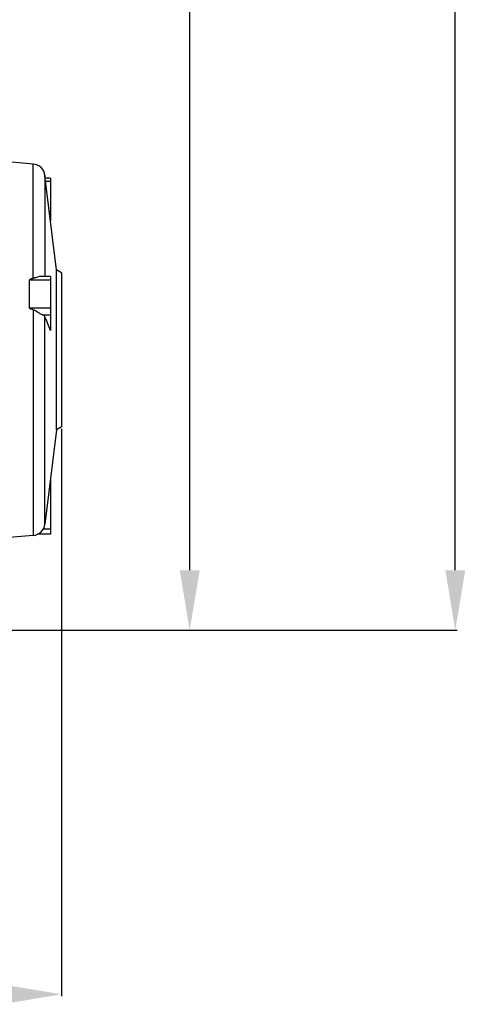
# Model space of a CAD drawing. Units: millimetres. Extents: x -2236 to 3538, y 46 to 3375.
# Drawn here: x 2131 to 2354, y 1331 to 1824 of the extents above; entities that cross this region are included whole.
import ezdxf

# ---------------------------------------------------------------- set-up
doc = ezdxf.new("R2010")
doc.units = ezdxf.units.MM
doc.header["$LTSCALE"] = 46.255
doc.header["$PDMODE"] = 3
doc.header["$PDSIZE"] = 0.3125
doc.layers.get('0').update_dxf_attribs({"linetype": 'CONTINUOUS'})
doc.layers.get('Defpoints').update_dxf_attribs({"linetype": 'CONTINUOUS'})
doc.layers.add('AM_5', color=3, linetype='CONTINUOUS', lineweight=25)
doc.styles.get("Standard").update_dxf_attribs({"font": 'txt', "width": 0.7})
doc.dimstyles.new('AM_DIN$0', dxfattribs={"dimtxt": 3.5, "dimasz": 2.5, "dimexe": 1, "dimexo": 1, "dimgap": 1.5, "dimtad": 1, "dimdsep": 46, "dimtxsty": 'STANDARD', "dimcen": 0, "dimclrd": 256, "dimclre": 256, "dimclrt": 2, "dimadec": 0, "dimazin": 2, "dimtp": 0.1, "dimtm": 0.1, "dimtfac": 0.71, "dimtdec": 3, "dimtmove": 0, "dimatfit": 3, "dimfxl": 1, "dimlwd": -1, "dimlwe": -1, "dimarcsym": 0})

# ---------------------------------------------------------------- blocks, each defined once
blk = doc.blocks.new('*D14')
at = {"layer": 'AM_5', "ltscale": 10, "transparency": 16777216}
for p, q in [((2152.41, 1619.18), (2152.41, 1335.47)), ((1306.42, 1549.87), (1306.42, 1335.47)), ((1336.42, 1336.47), (2122.41, 1336.47))]:
    blk.add_line(p, q, dxfattribs=at)
for points in [[(1336.42, 1341.47), (1336.42, 1331.47), (1306.42, 1336.47)], [(2122.41, 1341.47), (2122.41, 1331.47), (2152.41, 1336.47)]]:
    blk.add_solid(points, dxfattribs=at)
at = {"layer": 'Defpoints', "color": 0, "ltscale": 10, "transparency": 16777216}
for p in [(2152.41, 1620.18), (1306.42, 1550.87), (2152.41, 1336.47)]:
    blk.add_point(p, dxfattribs=at)
at = {"layer": 'AM_5', "color": 2, "ltscale": 10, "transparency": 16777216, "insert": (1729.42, 1368.97), "char_height": 35, "attachment_point": 5}
blk.add_mtext('835', dxfattribs=at)
blk = doc.blocks.new('*D19')
at = {"layer": 'AM_5', "ltscale": 10, "transparency": 16777216}
for p, q in [((1915.42, 2271.3), (2217.5, 2271.3)), ((2216.5, 1548.48), (2216.5, 2241.3)), ((1862.91, 1518.48), (2217.5, 1518.48))]:
    blk.add_line(p, q, dxfattribs=at)
for points in [[(2211.5, 2241.3), (2221.5, 2241.3), (2216.5, 2271.3)], [(2211.5, 1548.48), (2221.5, 1548.48), (2216.5, 1518.48)]]:
    blk.add_solid(points, dxfattribs=at)
at = {"layer": 'Defpoints', "color": 0, "ltscale": 10, "transparency": 16777216}
for p in [(1914.42, 2271.3), (2216.5, 2271.3), (1861.91, 1518.48)]:
    blk.add_point(p, dxfattribs=at)
at = {"layer": 'AM_5', "color": 2, "ltscale": 10, "transparency": 16777216, "insert": (2184, 1894.89), "char_height": 35, "attachment_point": 5, "rotation": 90}
blk.add_mtext('753', dxfattribs=at)
blk = doc.blocks.new('*D21')
at = {"layer": 'AM_5', "ltscale": 10, "transparency": 16777216}
for p, q in [((882.2, 3374.52), (2350.34, 3374.52)), ((2349.34, 1548.48), (2349.34, 3344.52)), ((1862.91, 1518.48), (2350.34, 1518.48))]:
    blk.add_line(p, q, dxfattribs=at)
for points in [[(2344.34, 3344.52), (2354.34, 3344.52), (2349.34, 3374.52)], [(2344.34, 1548.48), (2354.34, 1548.48), (2349.34, 1518.48)]]:
    blk.add_solid(points, dxfattribs=at)
at = {"layer": 'Defpoints', "color": 0, "ltscale": 10, "transparency": 16777216}
for p in [(881.2, 3374.52), (2349.34, 3374.52), (1861.91, 1518.48)]:
    blk.add_point(p, dxfattribs=at)
at = {"layer": 'AM_5', "color": 2, "ltscale": 10, "transparency": 16777216, "insert": (2316.84, 2446.5), "char_height": 35, "attachment_point": 5, "rotation": 90}
blk.add_mtext('1860', dxfattribs=at)

msp = doc.modelspace()

# ---------------------------------------------------------------- linework, layer by layer
at = {"color": 7, "linetype": 'Continuous'}
for p, q in [((2138.232, 1751.51), (2104.927, 1754.426)), ((2149.913, 1698.619), (2144.117, 1745.827)), ((2146.913, 1744.497), (2144.28, 1744.497)), ((2146.913, 1744.497), (2146.913, 1723.052)), ((2146.913, 1727.455), (2146.373, 1727.455)), ((2152.413, 1697.176), (2149.913, 1698.619)), ((2149.913, 1618.732), (2149.913, 1698.619)), ((2136.337, 1679.658), (2136.337, 1693.455)), ((2146.913, 1695.333), (2142.039, 1695.333)), ((2146.913, 1695.333), (2146.913, 1668.266)), ((2152.413, 1697.176), (2152.413, 1620.176)), ((2152.413, 1620.176), (2149.913, 1618.732)), ((2149.913, 1618.732), (2144.117, 1571.525)), ((2146.913, 1594.299), (2146.913, 1566.56)), ((2138.232, 1565.842), (2119.913, 1564.238)), ((2146.913, 1566.56), (2140.679, 1566.56))]:
    msp.add_line(p, q, dxfattribs=at)
at = {"color": 9, "linetype": 'Continuous'}
for p, q in [((2138.232, 1694.318), (2138.232, 1751.51)), ((2144.117, 1745.827), (2144.117, 1695.333)), ((2144.479, 1742.882), (2146.913, 1742.882)), ((2146.469, 1726.667), (2146.913, 1726.667)), ((2146.913, 1693.455), (2136.337, 1693.455)), ((2136.337, 1679.658), (2146.913, 1679.658)), ((2138.232, 1678.646), (2138.232, 1565.842)), ((2142.847, 1676.12), (2146.913, 1676.12)), ((2144.117, 1571.525), (2144.117, 1675.172)), ((2146.913, 1568.911), (2143.198, 1568.911))]:
    msp.add_line(p, q, dxfattribs=at)
at = {"color": 7, "linetype": 'Continuous'}
for centre, start, end in [((2137.665, 1745.034), 7, 84.99636), ((2137.665, 1572.317), 275.00364, 353)]:
    msp.add_arc(centre, 6.5, start, end, dxfattribs=at)
for points, knots in [([(2138.232, 1694.318), (2138.053, 1694.281), (2137.695, 1694.202), (2137.254, 1694.08), (2136.912, 1693.957), (2136.707, 1693.861), (2136.553, 1693.768), (2136.449, 1693.686), (2136.363, 1693.585), (2136.337, 1693.498), (2136.337, 1693.455)], [0, 0, 0, 0, 0.2538505, 0.5066908, 0.6324328, 0.7572206, 0.8191218, 0.880379, 0.9407007, 1, 1, 1, 1]), ([(2140.466, 1695.046), (2140.105, 1694.935), (2139.563, 1694.737), (2138.826, 1694.473), (2138.435, 1694.359), (2138.232, 1694.318)], [0, 0, 0, 0, 0.4816854, 0.7364701, 1, 1, 1, 1]), ([(2142.043, 1695.333), (2141.787, 1695.333), (2141.252, 1695.267), (2140.734, 1695.128), (2140.466, 1695.046)], [0, 0, 0, 0, 0.4771318, 1, 1, 1, 1]), ([(2138.232, 1678.646), (2138.052, 1678.694), (2137.694, 1678.798), (2137.253, 1678.951), (2136.911, 1679.099), (2136.706, 1679.211), (2136.553, 1679.317), (2136.448, 1679.41), (2136.363, 1679.52), (2136.337, 1679.613), (2136.337, 1679.658)], [0, 0, 0, 0, 0.2506078, 0.5012439, 0.6265714, 0.7518133, 0.8143851, 0.87681, 0.938875, 1, 1, 1, 1]), ([(2140.466, 1677.493), (2140.114, 1677.714), (2139.579, 1678.044), (2138.834, 1678.434), (2138.438, 1678.591), (2138.232, 1678.646)], [0, 0, 0, 0, 0.4950142, 0.747019, 1, 1, 1, 1]), ([(2142.847, 1676.12), (2142.667, 1676.192), (2142.292, 1676.378), (2141.498, 1676.837), (2140.89, 1677.228), (2140.466, 1677.493)], [0, 0, 0, 0, 0.2119566, 0.4551644, 1, 1, 1, 1]), ([(2144.117, 1675.172), (2144.035, 1675.375), (2143.757, 1675.647), (2143.3, 1675.924), (2143.008, 1676.056), (2142.847, 1676.12)], [0, 0, 0, 0, 0.4072175, 0.6792765, 1, 1, 1, 1])]:
    msp.add_open_spline(points, degree=3, knots=knots, dxfattribs=at)
msp.add_open_spline([(2146.913, 1668.263), (2145.984, 1670.567), (2145.051, 1672.87), (2144.117, 1675.172)], degree=3, dxfattribs=at)

# ---------------------------------------------------------------- dimensions: what is measured, and where the dimension line sits
at = {"layer": 'AM_5', "ltscale": 10}
dim = msp.add_linear_dim(base=(2349.339, 3374.518), p1=(1861.911, 1518.476), p2=(881.198, 3374.518), angle=90, text='1860', dimstyle='AM_DIN$0', override={"dimtxt": 35, "dimasz": 30, "dimgap": 15, "dimsah": 1}, dxfattribs=at)
dim.commit()
dim.dimension.update_dxf_attribs({"geometry": '*D21', "text_midpoint": (2316.839, 2446.497)})
dim = msp.add_linear_dim(base=(2216.496, 2271.296), p1=(1861.911, 1518.476), p2=(1914.418, 2271.296), angle=90, text='753', dimstyle='AM_DIN$0', override={"dimtxt": 35, "dimasz": 30, "dimgap": 15, "dimsah": 1}, dxfattribs=at)
dim.commit()
dim.dimension.update_dxf_attribs({"geometry": '*D19', "text_midpoint": (2216.496, 1894.886), "dimtype": 160})
dim = msp.add_linear_dim(base=(2152.413, 1336.474), p1=(1306.417, 1550.87), p2=(2152.413, 1620.176), text='835', dimstyle='AM_DIN$0', override={"dimtxt": 35, "dimasz": 30, "dimgap": 15, "dimsah": 1}, dxfattribs=at)
dim.commit()
dim.dimension.update_dxf_attribs({"geometry": '*D14', "text_midpoint": (1729.415, 1368.974)})

doc.saveas('drawing.dxf')
